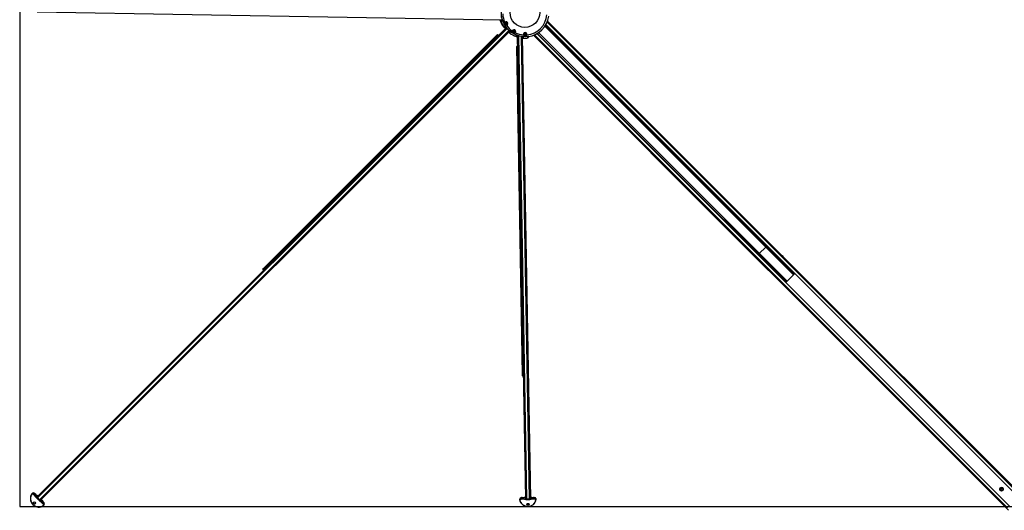
# Model space of a CAD drawing. Units: millimetres. Extents: x 1500 to 15841, y -9100 to 1245.
# Drawn here: x 1500 to 4456, y -5956 to -4483 of the extents above; entities that cross this region are included whole.
import ezdxf

# ---------------------------------------------------------------- set-up
doc = ezdxf.new("R2010")
doc.units = ezdxf.units.MM
doc.layers.add('Default', color=7, linetype='Continuous')

# ---------------------------------------------------------------- blocks, each defined once
blk = doc.blocks.new('SE19')
at = {"layer": 'Default', "color": 7, "linetype": 'Continuous'}
for p, q in [((951.7, -2932.5), (951.7, -5932.5)), ((2400, -4472.3), (1004.2, -4447.9)), ((2397.5, -4473.1), (2394.5, -4473.1)), ((2399, -4473.8), (2399.5, -4473.8)), ((2400.2, -4472.2), (2400, -4472.3)), ((3274.3, -5236.7), (2527.9, -4490.3)), ((3276.5, -5233.3), (2530.1, -4486.9)), ((3949.5, -5904.2), (2530.9, -4485.5)), ((3954.8, -5898.4), (2534.6, -4478.1)), ((3240.1, -5179.2), (2535.8, -4474.9)), ((2412.2, -4494.6), (1003.8, -5903)), ((2414.4, -4497.2), (1005.4, -5906.1)), ((2420.3, -4503), (1011.3, -5912)), ((2422.8, -4505.2), (1014.4, -5913.6)), ((1685.2, -5215.5), (2384.9, -4515.8)), ((1688.4, -5217), (2388.2, -4517.3)), ((2407, -4495.3), (2408.9, -4493.4)), ((2411, -4493.7), (2410.5, -4494.2)), ((2412.4, -4494.9), (2412.6, -4494.7)), ((2422, -4508.2), (2423.8, -4506.4)), ((2422.5, -4505), (2422.7, -4504.8)), ((2441.7, -4521), (2441.6, -4518.2)), ((2443.6, -4516.9), (2443.7, -4519.6)), ((2445.1, -4517.5), (2445.2, -4517.2)), ((2445.1, -4517.5), (2469.4, -5908.1)), ((2448.5, -4518.5), (2472.8, -5909.5)), ((2456.8, -4520.3), (2481.1, -5909.3)), ((2459.5, -4520.7), (2459.5, -4520.4)), ((2460.2, -4521.2), (2484.4, -5907.8)), ((2460.6, -4521), (2460.6, -4521.6)), ((2478.4, -4519.9), (2478.4, -4521.2)), ((3197.6, -5221.6), (2493.4, -4517.4)), ((3916.8, -5936.4), (2496.6, -4516.1)), ((3922.6, -5931), (2504, -4512.4)), ((3251.8, -5258), (2505.3, -4511.6)), ((3255.2, -5255.8), (2508.8, -4509.4)), ((2463.1, -4522.9), (2463.2, -4525.6)), ((2463.2, -4525.6), (2463.2, -4525.6)), ((2477.1, -4522.6), (2477.1, -4522.3)), ((2477.2, -4525.2), (2477.1, -4522.6)), ((2478, -4521.7), (2478, -4524.2)), ((2442.7, -4551.3), (2459.9, -5535.9)), ((3167.9, -5174.2), (3162.4, -5168.7)), ((3190.7, -5153.1), (3171.6, -5172.2)), ((3187.2, -5144), (3192.7, -5149.5)), ((3190.7, -5153.1), (3274.3, -5236.7)), ((3192.7, -5149.5), (3276.5, -5233.3)), ((3167.9, -5174.2), (3251.8, -5258)), ((3171.6, -5172.2), (3255.2, -5255.8)), ((3962.1, -5901.2), (3244.2, -5183.3)), ((1681.6, -5219.1), (1685.2, -5215.5)), ((1686.2, -5216.5), (1682.6, -5220.1)), ((1683.6, -5222.2), (1688.3, -5217.5)), ((1684, -5222.6), (1684.4, -5222.2)), ((1688.7, -5217.8), (1684.5, -5222)), ((3919.6, -5943.6), (3201.7, -5225.7)), ((3254.1, -5256.9), (3275.3, -5235.7)), ((2459.9, -5535.9), (2460, -5539.3)), ((2461.3, -5535.8), (2461.4, -5539.3)), ((3896.9, -5879), (3895.1, -5877.3)), ((3897.5, -5878.4), (3895.7, -5876.6)), ((3903.9, -5879.8), (3902.7, -5878.6)), ((989.3, -5893), (988.9, -5893.4)), ((990.8, -5894.2), (992.6, -5892.5)), ((1002.2, -5905.7), (990.8, -5894.2)), ((996.8, -5893.1), (996.3, -5893.6)), ((998.2, -5894.5), (996.8, -5893.1)), ((996.8, -5893.1), (996.8, -5893.1)), ((998.2, -5894.5), (996.8, -5893.1)), ((998.7, -5897.6), (997.7, -5898.6)), ((997.7, -5899.2), (1003, -5906.7)), ((997.8, -5898.8), (1003.1, -5906.3)), ((998.2, -5894.5), (998.2, -5894.5)), ((1004.1, -5905.3), (998.7, -5897.6)), ((999.3, -5897.4), (1003.8, -5903.7)), ((1003.1, -5906.3), (1004.1, -5905.3)), ((1004, -5907.5), (1005.1, -5906.5)), ((2454.1, -5910.8), (2454, -5908.4)), ((2459.4, -5905.5), (2457.4, -5905.6)), ((2457.4, -5905.6), (2457.4, -5905.6)), ((2459.4, -5905.6), (2457.4, -5905.6)), ((2457.4, -5905.6), (2457.4, -5906.5)), ((2459.4, -5905.6), (2459.4, -5905.5)), ((2471.3, -5909.8), (2462, -5907.8)), ((2462, -5907.8), (2462, -5909.2)), ((2462.2, -5907.1), (2469.9, -5908.8)), ((2462.2, -5909.2), (2471.3, -5911.2)), ((2462.4, -5909.5), (2471.5, -5911.5)), ((2471.3, -5911.2), (2471.3, -5909.8)), ((2472.8, -5911.3), (2472.8, -5909.9)), ((2481.1, -5911.2), (2481.1, -5909.8)), ((2482.4, -5911.3), (2491.5, -5909)), ((2491.8, -5907.2), (2482.6, -5909.6)), ((2482.6, -5911), (2491.6, -5908.7)), ((2482.6, -5911), (2482.6, -5909.6)), ((2483.9, -5908.5), (2491.5, -5906.6)), ((2499.8, -5910), (2486.8, -5910.2)), ((2491.8, -5908.6), (2491.8, -5907.2)), ((2496.3, -5904.9), (2494.3, -5904.9)), ((2494.3, -5904.9), (2494.3, -5905)), ((2496.3, -5904.9), (2494.3, -5905)), ((2496.3, -5904.9), (2496.3, -5904.9)), ((2496.3, -5904.9), (2496.3, -5905.8)), ((2499.8, -5907.6), (2499.8, -5910)), ((2501.8, -5910.6), (2501.8, -5909.8)), ((3897, -5884.2), (3898.3, -5885.5)), ((951.7, -5932.5), (3951.7, -5932.5)), ((1009.9, -5913.4), (1011, -5912.4)), ((1010.7, -5914.4), (1018.2, -5919.7)), ((1011.1, -5914.3), (1012.1, -5913.3)), ((1011.1, -5914.3), (1018.6, -5919.6)), ((1023.2, -5926.6), (1011.8, -5915.2)), ((1019.8, -5918.7), (1012.1, -5913.3)), ((1013.7, -5913.6), (1020.1, -5918.1)), ((1018.8, -5919.7), (1019.8, -5918.7)), ((1024.3, -5920.6), (1022.9, -5919.2)), ((1022.9, -5919.2), (1022.9, -5919.2)), ((1024.3, -5920.6), (1022.9, -5919.2)), ((1024.9, -5924.8), (1023.2, -5926.6)), ((1024.3, -5920.6), (1023.8, -5921.1)), ((1024.1, -5928.5), (1024.4, -5928.1)), ((1024.3, -5920.6), (1024.3, -5920.6)), ((2452.1, -5910.7), (2452.1, -5911.4)), ((2467.1, -5910.5), (2454.1, -5910.8))]:
    blk.add_line(p, q, dxfattribs=at)
for centre, radius in [((2467.9, -4449.5), 44.5), ((2411.7, -4482), 2.5), ((2411.7, -4482), 1.62), ((2435.4, -4505.8), 2.5), ((2435.4, -4505.8), 1.62), ((2469.1, -4514.5), 2.5), ((2469.1, -4514.5), 1.62)]:
    blk.add_circle(centre, radius, dxfattribs=at)
for centre, radius, start, end in [((2467.9, -4449.5), 71.2, 171.5521, 278.4479), ((2467.9, -4449.5), 71.7, 186.7736, 198.5508), ((2467.9, -4449.5), 71.5, 186.7736, 198.5508), ((2467.9, -4449.5), 66.7, 183.4064, 205.5936), ((2467.9, -4449.5), 66.7, 275.4064, 354.5936), ((2467.9, -4449.5), 72.5, 278.3081, 351.6919), ((2394.1, -4472.5), 0.859, 180.6775, 206.6945), ((2464.9, -4446.4), 76.3, 200.3009, 216.8482), ((2464.9, -4446.4), 75.3, 200.7234, 213.2028), ((2467.9, -4449.5), 76.3, 200.2286, 216.887), ((2467.9, -4449.5), 76.3, 200.2976, 216.8366), ((2399.5, -4472.8), 2, 164.5099, 201.9567), ((2411.7, -4482), 4.5, 135.1591, 284.8409), ((2411.5, -4482), 5.31, 284.8408, 135.1592), ((2411.7, -4482), 4.5, 284.8409, 135.1591), ((2411.7, -4482), 2, 345, 285), ((2467.9, -4449.5), 66.7, 214.4064, 235.5936), ((2405.1, -4491.4), 1.47, 237.0154, 268.3629), ((2467.9, -4449.5), 71.7, 219.2786, 230.7214), ((2467.9, -4449.5), 71.5, 219.2786, 230.7214), ((2464.9, -4446.4), 76.3, 233.1176, 235.4916), ((2464.9, -4446.4), 75.3, 233.5148, 235.4207), ((2467.9, -4449.5), 76.3, 233.1221, 249.7594), ((2467.9, -4449.5), 76.3, 233.113, 249.7714), ((2435.4, -4505.9), 5.31, 314.8408, 165.1592), ((2435.4, -4505.8), 4.5, 165.1591, 314.8409), ((2435.4, -4505.8), 4.5, 314.8409, 165.1591), ((2435.4, -4505.8), 2, 345, 285), ((2467.9, -4449.5), 66.7, 244.4064, 266.5936), ((2442.1, -4519.6), 1.52, 256.6324, 342.5473), ((2467.9, -4449.5), 71.7, 251.4492, 263.2264), ((2467.9, -4449.5), 71.5, 251.4492, 263.2264), ((2469.1, -4514.6), 5.31, 345.8408, 196.1592), ((2469.1, -4514.5), 4.5, 345.8409, 196.1591), ((2469.1, -4514.5), 4.5, 196.1591, 345.8409), ((2469.1, -4514.5), 2, 345, 285), ((2459.8, -4516.3), 18.9, 343.8065, 349.0058), ((2467.9, -4449.5), 72.5, 278.2782, 280.5293), ((2464.9, -4446.4), 76.3, 266.4752, 267.7159), ((2467.9, -4449.5), 76.3, 266.4653, 276.9296), ((2467.9, -4449.5), 76.3, 266.4251, 276.9361), ((3291.4, -5131.7), 69.9, 222.611, 227.4907), ((3276.6, -5147), 48.7, 221.423, 223.859), ((3150.2, -5272.9), 69.9, 42.5091, 47.3891), ((3165.4, -5258.1), 48.7, 46.1815, 48.5773), ((3894.5, -5876), 1.38, 295.5759, 334.4241), ((982.4, -5913.2), 20.8, 43.0604, 66.2079), ((992.5, -5896.8), 4.35, 41.4675, 89.5684), ((992.5, -5897), 5.08, 41.6424, 88.3654), ((991.6, -5903.5), 7.5, 35.287, 36.9476), ((2457.1, -5911.5), 5.02, 86.3966, 133.2772), ((2457, -5911.4), 4.3, 86.1037, 134.4679), ((2461, -5928.3), 18.9, 86.3003, 111.6579), ((2460.7, -5917.4), 8.06, 78.0308, 79.6014), ((2493.4, -5916.9), 8.07, 102.3997, 103.9682), ((2493.5, -5927.8), 18.9, 70.3421, 95.6997), ((2496.8, -5910.8), 5.03, 48.7381, 95.5881), ((2496.9, -5910.7), 4.3, 47.5318, 95.8966), ((1013.9, -5925.9), 7.51, 53.0533, 54.7122), ((1004.2, -5935), 20.8, 23.7921, 46.9396), ((1020.6, -5924.9), 4.35, 0.431, 48.533), ((1020.5, -5924.9), 5.08, 1.6308, 48.3613)]:
    blk.add_arc(centre, radius, start, end, dxfattribs=at)
for centre, major_axis, ratio, start_param, end_param in [((2394.7, -4472.3), (1.49, 0.19), 0.872027, 2.911016, 3.138154), ((2397.8, -4475.3), (0.03, 1.5), 0.989491, 0, 1.936784), ((2397.8, -4475.3), (1.49, 0.19), 0.872027, 3.137895, 3.397458), ((2400.5, -4475.3), (0.03, 1.5), 0.88622, 0.356737, 1.913734), ((2407.9, -4478.2), (0.567, -0.564), 0.164837, 4.653872, 6.283185), ((2413, -4487.1), (0.205, -0.773), 0.164837, 3.141593, 4.770906), ((2527, -4489.4), (2.83, 2.83), 0.288216, 4.712389, 6.283185), ((2527, -4489.4), (-2.83, -2.83), 0.288216, 1.711617, 2.736859), ((2387.8, -4518.6), (-2.83, 2.83), 0.307503, 4.879837, 6.283185), ((2385.7, -4525.6), (-17.7, 17.7), 0.307503, -1.443172, -1.403348), ((2405.1, -4491.3), (0.91, 1.19), 0.907737, 3.145353, 3.871164), ((2408.1, -4494.4), (0.91, 1.19), 0.907737, 2.841865, 3.148935), ((2408.2, -4494.4), (-1.06, 1.06), 0.990957, 2.191262, 3.141593), ((2410, -4492.6), (-1.06, 1.06), 0.897964, 1.439642, 2.94592), ((2423, -4509.2), (-1.06, 1.06), 0.990957, 0, 0.810492), ((2423.1, -4509.3), (1.19, 0.91), 0.907737, 3.134566, 3.44132), ((2424.8, -4507.4), (1.06, -1.06), 0.897964, 3.342562, 4.843543), ((2430.3, -4504.4), (-0.773, 0.205), 0.164837, 1.512279, 3.141593), ((2439.2, -4509.5), (-0.564, 0.567), 0.164837, 0.000002, 1.629314), ((2442.1, -4516.9), (-1.5, -0.03), 0.88622, 1.227859, 2.768108), ((2442.1, -4519.7), (0.19, 1.49), 0.872027, 2.885728, 3.144313), ((2442.2, -4519.6), (-1.5, -0.03), 0.989491, 1.204809, 3.141593), ((2464, -4515.9), (-0.768, -0.223), 0.164837, 1.512279, 3.141593), ((2474.2, -4515.8), (-0.776, 0.196), 0.164837, 0, 1.629314), ((2507.9, -4508.5), (-2.83, -2.83), 0.288216, 0.404733, 1.429976), ((2446.7, -4551.2), (4, 0.07), 0.209145, 1.823587, 3.141593), ((2463.2, -4521.6), (1.5, 0.03), 0.899213, 3.249887, 4.637621), ((2463.2, -4524.1), (-1.5, -0.03), 0.991364, 0, 0.452954), ((2463.3, -4524.1), (0.57, 1.39), 0.932297, 3.159469, 3.491148), ((2477, -4521.4), (-0.976, 0.217), 0.880664, 1.876823, 3.141593), ((2477, -4521.7), (-1, -0.017), 0.903509, 1.667646, 3.141594), ((2477, -4524.2), (-1, -0.017), 0.992216, 1.673601, 3.141594), ((3136.7, -5097), (-2.83, -2.83), 0.951558, 3.141593, 4.037257), ((3137.3, -5097.6), (-2.83, -2.83), 0.951558, 3.141593, 4.037257), ((3115.5, -5118.3), (-2.83, -2.83), 0.951558, 5.387521, 6.283185), ((3116.1, -5118.8), (-2.83, -2.83), 0.951558, 5.387521, 6.283185), ((3189.9, -5152.3), (2.83, 2.83), 0.288216, 4.712389, 6.283185), ((3170.8, -5171.4), (2.83, 2.83), 0.288216, 3.141593, 4.712389), ((1684.4, -5221.9), (2.83, -2.83), 0.307503, 3.141593, 4.544941), ((1684.4, -5221.9), (-1.84, 1.84), 0.307503, 0, 1.403348), ((1691.4, -5219.9), (17.7, -17.7), 0.307503, 4.544941, 4.584765), ((1691.4, -5219.9), (-16.7, 16.7), 0.307503, 1.403348, 1.428383), ((1684.1, -5222.5), (-0.354, 0.354), 0.307503, 1.428383, 1.76543), ((1686.9, -5224.4), (2.41, -2.41), 0.307503, 2.779749, 3.503436), ((1688, -5218.3), (-2.83, 2.83), 0.307503, 4.879837, 6.283185), ((1688, -5218.3), (1.84, -1.84), 0.307503, 1.738244, 3.141593), ((1686, -5225.3), (16.7, -16.7), 0.307503, -4.569975, -4.544941), ((1686, -5225.3), (-17.7, 17.7), 0.307503, -1.443172, -1.403348), ((3272.6, -5233), (-2.83, -2.83), 0.951558, 1.570796, 3.141593), ((3251.4, -5254.2), (-2.83, -2.83), 0.951558, 0, 1.570796), ((2463.9, -5535.8), (4, 0.07), 0.209145, 1.823587, 3.141593), ((2464, -5539.2), (-4, -0.07), 0.209145, 0, 1.318006), ((2463.9, -5535.8), (2.6, 0.05), 0.209145, 1.965765, 3.141593), ((2464, -5539.2), (-2.6, -0.05), 0.209145, 0, 1.175827), ((3899.1, -5880.6), (3.89, 3.89), 0.951558, 1.654213, 3.06809), ((3899.9, -5881.4), (-2.83, -2.83), 0.951558, 2.398691, 6.283185), ((3899.1, -5880.6), (-3.89, -3.89), 0.951558, 3.215096, 4.628973), ((1008.1, -5909.3), (17.7, -17.7), 0.960601, 3.264586, 6.160192), ((1008, -5909.4), (-17.3, 17.3), 0.960601, 0.122993, 3.018599), ((992.7, -5897.2), (3.82, -3.82), 0.960601, 2.34629, 3.264586), ((988.9, -5894.2), (0.396, -0.306), 0.275831, 3.106112, 4.676908), ((992.6, -5897.3), (3.47, -3.47), 0.960601, 2.34629, 3.264586), ((993.1, -5896.8), (3.82, -3.82), 0.960601, 1.570796, 3.141593), ((992.7, -5892.4), (-0.015, -0.5), 0.19457, 3.345329, 4.916126), ((996, -5893.9), (0.375, 0.331), 0.21277, 0.288426, 1.859222), ((990.6, -5894.5), (10.6, -10.6), 0.27793, 1.012289, 1.347447), ((990.9, -5894.1), (11, -11), 0.27793, 1.012289, 1.347447), ((998, -5898.7), (0.399, 0.302), 0.517339, 1.882148, 3.140943), ((998.1, -5898.9), (0.409, 0.288), 0.509043, 1.899585, 3.14159), ((996.1, -5900.5), (-2.06, 3.54), 0.57385, -1.419924, -1.362), ((1000.3, -5892.5), (7.42, -7.42), 0.27793, 4.712389, 5.935172), ((999, -5897.7), (0.409, 0.288), 0.509043, 0.328788, 1.899585), ((1003.4, -5906.5), (0.409, 0.288), 0.509043, 1.899585, 3.141593), ((1003.4, -5906.5), (0.409, 0.288), 0.509043, 3.141593, 3.470381), ((1005.3, -5907.2), (-2.83, 2.83), 0.27793, 1.012289, 1.403348), ((1005, -5907.5), (-2.47, 2.47), 0.27793, 1.012289, 1.403348), ((1006.7, -5905.8), (2.83, -2.83), 0.27793, 3.141593, 4.544941), ((1004.2, -5907.4), (0.37, 0.337), 0.1601, 1.856218, 3.427015), ((1011.5, -5905.9), (17.3, -17.3), 0.27793, 4.544941, 4.879837), ((1011.8, -5905.6), (-17.7, 17.7), 0.27793, 1.403348, 1.738244), ((1004.4, -5905.4), (0.409, 0.288), 0.509043, 0.895419, 1.899585), ((1006.3, -5906.2), (-2.83, 2.83), 0.27793, 1.012289, 1.403348), ((1005.2, -5906.4), (0.37, 0.337), 0.1601, 0.285422, 1.856218), ((1012.9, -5904.6), (17.7, -17.7), 0.27793, 4.544941, 4.879837), ((1013.2, -5904.2), (17.7, -17.7), 0.27793, 4.544941, 4.879837), ((1013.2, -5904.2), (-17.3, 17.3), 0.27793, 1.403348, 1.738244), ((2457.5, -5911.4), (5.4, 0.09), 0.928068, 2.34629, 3.264586), ((2457.5, -5910.6), (5.4, 0.09), 0.928068, 1.570796, 3.141593), ((2457.5, -5911.5), (4.9, 0.09), 0.928068, 2.34629, 3.264586), ((2454, -5908.2), (0.343, -0.364), 0.260713, 3.420656, 4.991453), ((2457.4, -5906.9), (0.033, 0.499), 0.205564, 0.390378, 1.961174), ((2454.1, -5912.6), (15, 0.3), 0.372411, 1.012289, 1.347447), ((2454.1, -5912.2), (15.5, 0.3), 0.372411, 1.012289, 1.347447), ((2459.4, -5901.7), (10.5, 0.2), 0.372411, 4.712389, 5.955146), ((2462.2, -5907.6), (0.105, 0.489), 0.491803, 0.441959, 2.012755), ((2462.3, -5909), (0.089, 0.492), 0.503009, 1.996773, 3.141328), ((2462.3, -5911.5), (-3.96, 1.26), 0.537621, -1.390973, -1.33305), ((2462.5, -5909), (0.105, 0.489), 0.491803, 2.012755, 3.141593), ((2459.4, -5902.1), (10, 0.17), 0.372411, 5.926634, 6.190645), ((2473.4, -5908), (4, 0.07), 0.372411, 3.141593, 4.544941), ((2471.6, -5909.6), (0.105, 0.489), 0.491803, 1.072527, 2.012755), ((2473.4, -5908.5), (-4, -0.07), 0.372411, 1.012289, 1.403348), ((2476.8, -5900.2), (-24.5, -0.4), 0.372411, 1.403348, 1.738244), ((2476.8, -5900.2), (25, 0.4), 0.372411, 4.544941, 4.879837), ((2472.9, -5909.8), (0.023, 0.499), 0.154678, 0.989289, 1.957295), ((2476.8, -5900.7), (25, 0.4), 0.372411, 4.544941, 4.879837), ((2480.4, -5907.9), (4, 0.07), 0.372411, 4.879837, 6.283185), ((2481, -5909.6), (-0.04, 0.498), 0.154678, 4.325891, 5.293896), ((2480.4, -5908.3), (4, 0.07), 0.372411, 4.879837, 5.270897), ((2482.3, -5909.4), (-0.122, 0.485), 0.491803, 4.27043, 5.210658), ((2494.2, -5901.5), (-10, -0.17), 0.372411, 0.092541, 0.356593), ((2494.2, -5901), (-10.5, -0.2), 0.372411, 0.328039, 1.570796), ((2499.8, -5911.4), (-15.5, -0.3), 0.372411, 4.935738, 5.270897), ((2491.6, -5907.1), (0.122, -0.485), 0.491803, 1.128837, 2.699634), ((2491.4, -5908.5), (-0.122, 0.485), 0.491803, 3.141593, 4.27043), ((2491.7, -5911), (3.91, 1.4), 0.537621, 1.33305, 1.390973), ((2491.6, -5908.5), (-0.106, 0.489), 0.503009, 3.142192, 4.286413), ((2499.9, -5911.8), (-15, -0.3), 0.372411, 4.935738, 5.270897), ((2496.4, -5909.9), (-5.4, -0.09), 0.928068, 3.141593, 4.712389), ((2496.3, -5906.3), (0.051, -0.497), 0.205564, 1.180419, 2.751215), ((2499.8, -5907.4), (-0.33, -0.376), 0.260713, 1.291733, 2.862529), ((2496.4, -5910.9), (-4.9, -0.09), 0.928068, 3.018599, 3.936896), ((2496.4, -5910.7), (-5.4, -0.09), 0.928068, 3.018599, 3.936896), ((3899.9, -5881.4), (-2.83, -2.83), 0.951558, 0, 0.742902), ((995.9, -5921.5), (-1.94, 1.94), 0.960601, 0, 3.141593), ((996.3, -5921.1), (-1.94, 1.94), 0.960601, 0.105406, 3.036187), ((1010, -5913.2), (0.337, 0.37), 0.1601, 2.856171, 4.426967), ((1009.9, -5912.5), (2.47, -2.47), 0.27793, 4.879837, 5.270897), ((1010.2, -5912.1), (2.83, -2.83), 0.27793, 4.879837, 5.270897), ((1011, -5914), (0.288, 0.409), 0.509043, 2.812804, 3.141593), ((1011, -5914), (0.288, 0.409), 0.509043, 3.141593, 4.3836), ((1011, -5912.2), (0.337, 0.37), 0.1601, 4.426967, 5.997763), ((1011.3, -5911.1), (2.83, -2.83), 0.27793, 4.879837, 5.270897), ((1011.6, -5910.8), (2.83, -2.83), 0.27793, 4.879837, 6.283185), ((1012, -5913), (0.288, 0.409), 0.509043, 4.3836, 5.387766), ((1024.9, -5917.1), (-7.42, 7.42), 0.27793, 0.328039, 1.570796), ((1024.6, -5917.5), (-7.07, 7.07), 0.27793, 0.092541, 0.267141), ((1018.5, -5919.3), (0.288, 0.409), 0.509043, 3.141593, 4.3836), ((1018.7, -5919.5), (0.302, 0.399), 0.517339, 3.142222, 4.401038), ((1016.9, -5921.3), (3.54, -2.06), 0.57385, 1.362, 1.419924), ((1019.7, -5918.4), (-0.288, -0.409), 0.509043, 1.242008, 2.812804), ((1022.9, -5926.8), (-10.6, 10.6), 0.27793, -1.347447, -1.012289), ((1023.3, -5926.5), (-11, 11), 0.27793, -1.347447, -1.012289), ((1020.1, -5924.8), (-3.47, 3.47), 0.960601, 3.018599, 3.936896), ((1023.3, -5928.5), (-0.306, 0.396), 0.275831, 1.606277, 3.177074), ((1023.5, -5921.4), (-0.331, -0.375), 0.21277, 1.28237, 2.853167), ((1020.2, -5924.7), (-3.82, 3.82), 0.960601, 3.018599, 3.936896), ((1020.6, -5924.3), (-3.82, 3.82), 0.960601, 3.141593, 4.712389), ((1025, -5924.7), (-0.5, -0.015), 0.19457, 1.36706, 2.937856), ((2476.9, -5908.8), (25, 0.4), 0.928068, 3.264586, 6.160192), ((2452.7, -5912), (0.494, 0.075), 0.369598, 3.092402, 4.663199), ((2476.9, -5909), (-24.5, -0.4), 0.928068, 0.122993, 3.018599), ((2471.6, -5911), (0.105, 0.489), 0.491803, 2.012755, 3.141589), ((2473.4, -5909.9), (-4, -0.07), 0.372411, 1.012289, 1.403348), ((2471.6, -5911), (0.105, 0.489), 0.491803, 3.141589, 3.583552), ((2473.4, -5910.3), (-3.5, -0.06), 0.372411, 1.012289, 1.403348), ((2476.8, -5902.1), (-25, -0.4), 0.372411, 1.403348, 1.738244), ((2472.9, -5911.2), (0.023, 0.499), 0.154678, 1.957295, 3.528091), ((2476.8, -5902.5), (24.5, 0.4), 0.372411, 4.544941, 4.879837), ((2477.2, -5924.7), (-2.75, -0.05), 0.928068, 0.146441, 2.995152), ((2481, -5911), (-0.04, 0.498), 0.154678, 2.755094, 4.325891), ((2480.4, -5910.2), (3.5, 0.06), 0.372411, 4.879837, 5.270897), ((2480.4, -5909.7), (4, 0.07), 0.372411, 4.879837, 5.270897), ((2482.3, -5910.8), (-0.122, 0.485), 0.491803, 2.699634, 3.141596), ((2482.3, -5910.8), (-0.122, 0.485), 0.491803, 3.141596, 4.27043), ((2501.3, -5911.1), (-0.497, 0.057), 0.369598, 1.619987, 3.190783)]:
    blk.add_ellipse(centre, major_axis=major_axis, ratio=ratio, start_param=start_param, end_param=end_param, dxfattribs=at)
for centre, major_axis, ratio in [((3898.6, -5880.1), (3.89, 3.89), 0.951558), ((3899.6, -5881.2), (-2.12, -2.12), 0.951558), ((995.8, -5921.6), (2.3, -2.3), 0.960601), ((2477.2, -5925.7), (-3.25, -0.06), 0.928068), ((2477.2, -5925.5), (2.75, 0.05), 0.928068)]:
    blk.add_ellipse(centre, major_axis=major_axis, ratio=ratio, dxfattribs=at)
for points, knots in [([(2393.2, -4472.2), (2393.2, -4472.2), (2393.2, -4472.4), (2393.2, -4472.5), (2393.2, -4472.6)], [0, 0, 0, 0, 0.451874, 1, 1, 1, 1]), ([(2393.3, -4472.8), (2393.3, -4472.9), (2393.3, -4472.9), (2393.4, -4472.9), (2393.5, -4473), (2393.7, -4473), (2393.8, -4473), (2394.1, -4473), (2394.3, -4473.1), (2394.5, -4473.1)], [0, 0, 0, 0, 0.161193, 0.161193, 0.440795, 0.440795, 0.720398, 0.720398, 1, 1, 1, 1]), ([(2394.2, -4472.2), (2394.3, -4472.3), (2394.3, -4472.4), (2394.3, -4472.7), (2394.4, -4472.9), (2394.5, -4473.1)], [0, 0, 0, 0, 0.343976, 0.343976, 1, 1, 1, 1]), ([(2396.3, -4475.2), (2396.3, -4475.3), (2396.3, -4475.4), (2396.3, -4475.6), (2396.3, -4475.6)], [0, 0, 0, 0, 0.456564, 1, 1, 1, 1]), ([(2399.2, -4475.8), (2398.9, -4475.8), (2398.5, -4475.8), (2397.9, -4475.8), (2397.7, -4475.8), (2397, -4475.8), (2396.6, -4475.8), (2396.4, -4475.8)], [0, 0, 0, 0, 0.25, 0.25, 0.5, 0.5, 1, 1, 1, 1]), ([(2397.6, -4472.1), (2397.6, -4472.2), (2397.5, -4472.3), (2397.4, -4472.6), (2397.4, -4472.7), (2397.4, -4472.9), (2397.5, -4473), (2397.5, -4473.1)], [0, 0, 0, 0, 0.3326819, 0.3326819, 0.666341, 0.666341, 1, 1, 1, 1]), ([(2400.2, -4472.2), (2400.3, -4472.4), (2400.3, -4472.7), (2400.4, -4473.2), (2400.5, -4473.4), (2400.5, -4473.9), (2400.5, -4474.1), (2400.4, -4474.5), (2400.4, -4474.7), (2400.3, -4475), (2400.2, -4475.1), (2400, -4475.4), (2400, -4475.5), (2399.7, -4475.7), (2399.4, -4475.8), (2399.2, -4475.8)], [0, 0, 0, 0, 0.125, 0.125, 0.25, 0.25, 0.375, 0.375, 0.5, 0.5, 0.625, 0.625, 0.75, 0.75, 1, 1, 1, 1]), ([(2399.9, -4472.3), (2400, -4472.4), (2400.1, -4472.6), (2400.1, -4473), (2400.2, -4473.5), (2400.1, -4473.9), (2400.1, -4474), (2400.1, -4474), (2400.1, -4474)], [0, 0, 0, 0, 0.068546, 0.292141, 0.487784, 0.698466, 0.918453, 1, 1, 1, 1]), ([(2403.9, -4492.2), (2403.8, -4492.2), (2403.8, -4492.2), (2403.8, -4492.1), (2403.9, -4492), (2404, -4491.8), (2404, -4491.7), (2404.2, -4491.5), (2404.3, -4491.3), (2404.4, -4491.2)], [0, 0, 0, 0, 0.1605289, 0.1605289, 0.4403526, 0.4403526, 0.7201763, 0.7201763, 1, 1, 1, 1]), ([(2412.9, -4487.2), (2411.7, -4487.6), (2410.4, -4487.5), (2408.8, -4487), (2408.3, -4486.7), (2407.3, -4486), (2406.9, -4485.5), (2406.2, -4484.4), (2406, -4483.8), (2405.8, -4482.6), (2405.9, -4482), (2406.2, -4480.3), (2406.8, -4479.2), (2407.8, -4478.3)], [0, 0, 0, 0, 0.25, 0.25, 0.375, 0.375, 0.5, 0.5, 0.625, 0.625, 0.75, 0.75, 1, 1, 1, 1]), ([(2408.9, -4493.4), (2409.1, -4493.2), (2409.3, -4493.1), (2409.7, -4493.1), (2409.8, -4493.1), (2410.1, -4493.1), (2410.3, -4493.1), (2410.6, -4493.2), (2410.8, -4493.3), (2411.1, -4493.4), (2411.2, -4493.5), (2411.4, -4493.6), (2411.5, -4493.7), (2411.7, -4493.9), (2411.9, -4494), (2412.3, -4494.3), (2412.5, -4494.5), (2412.6, -4494.7)], [0, 0, 0, 0, 0.25, 0.25, 0.375, 0.375, 0.5, 0.5, 0.625, 0.625, 0.6875, 0.6875, 0.75, 0.75, 0.875, 0.875, 1, 1, 1, 1]), ([(2410.8, -4493.8), (2410.8, -4493.8), (2410.8, -4493.8), (2411.1, -4493.9), (2411.6, -4494.1), (2412.1, -4494.5), (2412.3, -4494.7), (2412.4, -4494.9)], [0, 0, 0, 0, 0.151913, 0.410168, 0.657145, 0.846352, 1, 1, 1, 1]), ([(2424, -4508.5), (2423.8, -4508.8), (2423.6, -4509), (2423.2, -4509.4), (2423, -4509.6), (2422.5, -4510), (2422.3, -4510.3), (2422.1, -4510.4)], [0, 0, 0, 0, 0.25, 0.25, 0.5, 0.5, 1, 1, 1, 1]), ([(2422.5, -4505), (2422.6, -4505), (2422.8, -4505.2), (2423.1, -4505.5), (2423.4, -4505.9), (2423.6, -4506.4), (2423.6, -4506.6), (2423.6, -4506.6), (2423.6, -4506.6)], [0, 0, 0, 0, 0.035093, 0.219297, 0.414466, 0.631673, 0.878556, 1, 1, 1, 1]), ([(2422.7, -4504.8), (2422.9, -4504.9), (2423.1, -4505.1), (2423.4, -4505.5), (2423.6, -4505.7), (2423.8, -4506), (2423.9, -4506.2), (2424.1, -4506.6), (2424.2, -4506.8), (2424.3, -4507.1), (2424.3, -4507.3), (2424.3, -4507.6), (2424.3, -4507.8), (2424.3, -4508), (2424.3, -4508.1), (2424.2, -4508.4), (2424.1, -4508.4), (2424, -4508.5)], [0, 0, 0, 0, 0.125, 0.125, 0.25, 0.25, 0.375, 0.375, 0.5, 0.5, 0.625, 0.625, 0.75, 0.75, 0.875, 0.875, 1, 1, 1, 1]), ([(2439.1, -4509.7), (2438.2, -4510.6), (2437.2, -4511.2), (2435.5, -4511.6), (2434.9, -4511.6), (2433.7, -4511.4), (2433.1, -4511.2), (2431.9, -4510.6), (2431.4, -4510.1), (2430.7, -4509.2), (2430.4, -4508.7), (2429.9, -4507), (2429.9, -4505.8), (2430.2, -4504.5)], [0, 0, 0, 0, 0.25, 0.25, 0.375, 0.375, 0.5, 0.5, 0.625, 0.625, 0.75, 0.75, 1, 1, 1, 1]), ([(2441.6, -4518.2), (2441.6, -4518), (2441.7, -4517.8), (2442, -4517.4), (2442.3, -4517.2), (2442.8, -4517), (2442.9, -4517), (2443.3, -4516.9), (2443.6, -4516.9), (2443.9, -4516.9), (2444, -4517), (2444.3, -4517), (2444.4, -4517), (2444.7, -4517.1), (2445, -4517.1), (2445.2, -4517.2)], [0, 0, 0, 0, 0.25, 0.25, 0.5, 0.5, 0.625, 0.625, 0.75, 0.75, 0.8125, 0.8125, 0.875, 0.875, 1, 1, 1, 1]), ([(2443.4, -4517.4), (2443.4, -4517.4), (2443.4, -4517.4), (2443.5, -4517.3), (2443.8, -4517.3), (2444.2, -4517.3), (2444.7, -4517.3), (2445, -4517.4), (2445.1, -4517.5)], [0, 0, 0, 0, 0.02301, 0.254926, 0.461921, 0.65024, 0.85029, 1, 1, 1, 1]), ([(2459.5, -4520.4), (2459.8, -4520.5), (2460, -4520.5), (2460.5, -4520.6), (2460.8, -4520.7), (2461.2, -4520.9), (2461.4, -4521), (2461.8, -4521.2), (2462, -4521.3), (2462.3, -4521.6), (2462.4, -4521.7), (2462.7, -4521.9), (2462.8, -4522.1), (2462.9, -4522.3), (2463, -4522.4), (2463.1, -4522.7), (2463.1, -4522.8), (2463.1, -4522.9)], [0, 0, 0, 0, 0.125, 0.125, 0.25, 0.25, 0.375, 0.375, 0.5, 0.5, 0.625, 0.625, 0.75, 0.75, 0.875, 0.875, 1, 1, 1, 1]), ([(2459.5, -4520.7), (2459.5, -4520.7), (2459.8, -4520.7), (2460.3, -4520.8), (2460.9, -4521.1), (2461.4, -4521.4), (2461.7, -4521.7), (2461.7, -4521.8), (2461.7, -4521.8)], [0, 0, 0, 0, 0.022794, 0.188191, 0.379594, 0.613802, 0.846832, 1, 1, 1, 1]), ([(2474.2, -4515.9), (2474, -4517.2), (2473.4, -4518.2), (2472.1, -4519.4), (2471.6, -4519.7), (2470.5, -4520.2), (2469.8, -4520.4), (2468.5, -4520.4), (2467.9, -4520.3), (2466.8, -4519.8), (2466.3, -4519.5), (2464.9, -4518.4), (2464.3, -4517.3), (2464, -4516.1)], [0, 0, 0, 0, 0.25, 0.25, 0.375, 0.375, 0.5, 0.5, 0.625, 0.625, 0.75, 0.75, 1, 1, 1, 1]), ([(2477.1, -4522.3), (2477.2, -4521.9), (2477.4, -4521.6), (2477.7, -4521), (2477.9, -4520.8), (2478.1, -4520.5), (2478.1, -4520.4), (2478.3, -4520.1), (2478.3, -4520), (2478.4, -4519.9)], [0, 0, 0, 0, 0.5, 0.5, 0.75, 0.75, 0.875, 0.875, 1, 1, 1, 1]), ([(2460.6, -4521.6), (2460.6, -4521.8), (2460.5, -4521.9), (2460.4, -4522.2), (2460.4, -4522.3), (2460.3, -4522.4), (2460.2, -4522.5), (2460.2, -4522.6), (2460.2, -4522.6), (2460.2, -4522.6)], [0, 0, 0, 0, 0.279673, 0.279673, 0.559346, 0.559346, 0.839019, 0.839019, 1, 1, 1, 1]), ([(990.8, -5894.2), (991, -5894.3), (991.2, -5894.4), (991.5, -5894.5), (991.6, -5894.6), (992.1, -5894.8), (992.5, -5895), (993.4, -5895.5), (994, -5895.8), (994.9, -5896.3), (995.2, -5896.5), (995.8, -5896.9), (996.1, -5897.1), (996.8, -5897.7), (997.3, -5898.1), (997.7, -5898.6)], [0, 0, 0, 0, 0.0625, 0.0625, 0.125, 0.125, 0.25, 0.25, 0.5, 0.5, 0.625, 0.625, 0.75, 0.75, 1, 1, 1, 1]), ([(2454.1, -5910.8), (2454.2, -5910.7), (2454.4, -5910.6), (2454.7, -5910.5), (2454.9, -5910.4), (2455.4, -5910.2), (2455.7, -5910.1), (2456.7, -5909.8), (2457.4, -5909.6), (2458.4, -5909.3), (2458.7, -5909.3), (2459.4, -5909.2), (2459.7, -5909.1), (2460.7, -5909), (2461.4, -5909), (2462, -5909.2)], [0, 0, 0, 0, 0.0625, 0.0625, 0.125, 0.125, 0.25, 0.25, 0.5, 0.5, 0.625, 0.625, 0.75, 0.75, 1, 1, 1, 1]), ([(2491.8, -5908.6), (2492.5, -5908.5), (2493.1, -5908.5), (2494.1, -5908.5), (2494.4, -5908.5), (2495.1, -5908.6), (2495.4, -5908.7), (2496.4, -5908.9), (2497.1, -5909.1), (2498.1, -5909.4), (2498.5, -5909.5), (2499, -5909.7), (2499.1, -5909.7), (2499.5, -5909.8), (2499.7, -5909.9), (2499.8, -5910)], [0, 0, 0, 0, 0.25, 0.25, 0.375, 0.375, 0.5, 0.5, 0.75, 0.75, 0.875, 0.875, 0.9375, 0.9375, 1, 1, 1, 1]), ([(1018.8, -5919.7), (1019.3, -5920.1), (1019.7, -5920.6), (1020.4, -5921.4), (1020.6, -5921.6), (1020.9, -5922.2), (1021.1, -5922.5), (1021.6, -5923.4), (1022, -5924), (1022.4, -5925), (1022.6, -5925.3), (1022.8, -5925.8), (1022.9, -5925.9), (1023, -5926.3), (1023.1, -5926.4), (1023.2, -5926.6)], [0, 0, 0, 0, 0.25, 0.25, 0.375, 0.375, 0.5, 0.5, 0.75, 0.75, 0.875, 0.875, 0.9375, 0.9375, 1, 1, 1, 1])]:
    blk.add_open_spline(points, degree=3, knots=knots, dxfattribs=at)
for points in [[(2396.4, -4475.8), (2396.4, -4475.9), (2396.4, -4475.9), (2396.4, -4475.9)], [(2396.4, -4475.8), (2396.4, -4475.8), (2396.4, -4475.8), (2396.4, -4475.8)], [(2403.9, -4492.2), (2403.9, -4492.2), (2404, -4492.3), (2404.2, -4492.5)], [(2406.9, -4495.3), (2406.9, -4495.3), (2406.9, -4495.3), (2406.9, -4495.2)], [(2406.9, -4495.3), (2407, -4495.3), (2407, -4495.3), (2407, -4495.3)], [(2422.1, -4510.4), (2422.1, -4510.4), (2422.1, -4510.5), (2422.2, -4510.5)], [(2422.2, -4510.5), (2422.2, -4510.5), (2422.2, -4510.5), (2422.2, -4510.5)], [(2441.6, -4521), (2441.6, -4521.1), (2441.5, -4521.1), (2441.5, -4521)], [(2441.6, -4521), (2441.6, -4521.1), (2441.7, -4521.1), (2441.7, -4521)], [(2460.6, -4521.6), (2460.5, -4521.6), (2460.3, -4521.6), (2460.2, -4521.7)], [(2463.2, -4525.6), (2463.2, -4525.6), (2463.2, -4525.6), (2463.2, -4525.6)]]:
    blk.add_open_spline(points, degree=3, dxfattribs=at)
blk = doc.blocks.new('SE18')
at = {"layer": 'Default'}
blk.add_blockref('SE19', (0, 0), dxfattribs=at)

msp = doc.modelspace()

# ---------------------------------------------------------------- block references
msp.add_blockref('SE18', (548.6, -12))

doc.saveas('drawing.dxf')
